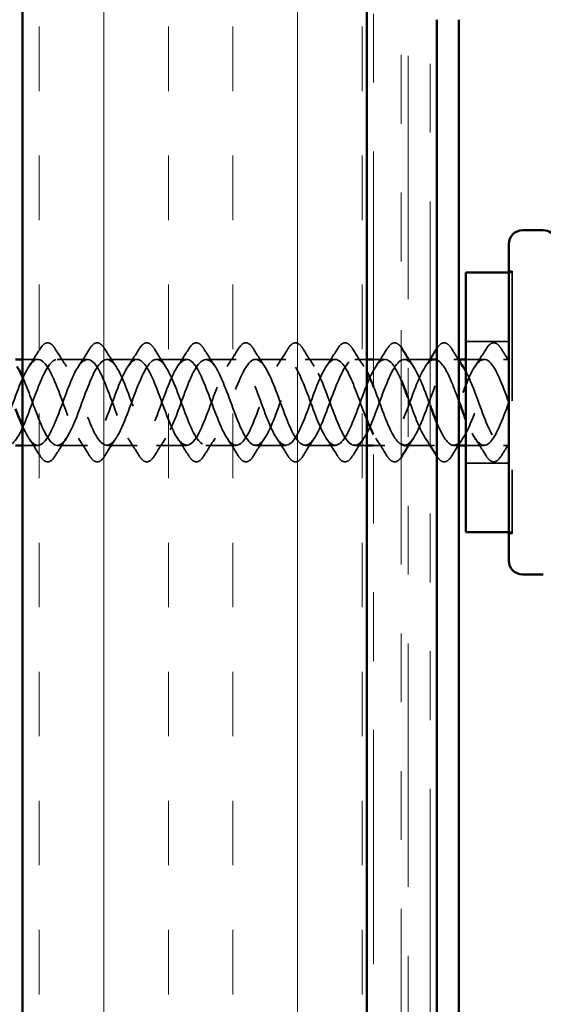
# Model space of a CAD drawing. Units: inches. Extents: x 0.6 to 33.4, y 0.4 to 21.4.
# Drawn here: x 8 to 8.8, y 4.9 to 6.3 of the extents above; entities that cross this region are included whole.
import ezdxf

# ---------------------------------------------------------------- set-up
doc = ezdxf.new("R2010")
doc.units = ezdxf.units.IN
doc.header["$LTSCALE"] = 2
doc.header["$MEASUREMENT"] = 0
doc.linetypes.add('DASHED', pattern=[0.2067, 0.1654, -0.0413])
doc.linetypes.add('DOUBLE_DASH_CHAIN', pattern=[1.2403, 0.6614, -0.0827, 0.1654, -0.0827, 0.1654, -0.0827])
for name, color, linetype, lineweight in [('Hatch (ANSI)', 7, 'Continuous', 18), ('Hidden (ANSI)', 7, 'DASHED', 35), ('Symbol (ANSI)', 7, 'Continuous', 25), ('Visible (ANSI)', 7, 'Continuous', 50)]:
    doc.layers.add(name, color=color, linetype=linetype, lineweight=lineweight)
doc.styles.add('Note Text (ANSI)', font='tahoma.ttf')
doc.dimstyles.new('Default (ANSI)$7', dxfattribs={"dimscale": 2, "dimtxt": 0.12, "dimasz": 0.098425, "dimexe": 0.125, "dimexo": 0.0625, "dimgap": 0.031496, "dimtad": 0, "dimtih": 1, "dimtoh": 1, "dimrnd": 1e-08, "dimzin": 4, "dimdsep": 46, "dimtxsty": 'Note Text (ANSI)', "dimcen": 0.09, "dimdle": 0.393701, "dimclrd": 256, "dimclre": 256, "dimclrt": 256, "dimadec": 0, "dimazin": 1, "dimtfac": 1, "dimtofl": 0, "dimtmove": 0, "dimatfit": 3, "dimfxl": 1, "dimtolj": 1, "dimtzin": 4, "dimlwd": -1, "dimlwe": -1, "dimarcsym": 0})

msp = doc.modelspace()

# ---------------------------------------------------------------- hatches: boundary and pattern name
at = {"layer": 'Hatch (ANSI)', "true_color": 0x804000}
h = msp.add_hatch(dxfattribs=at)
h.set_pattern_fill('INSUL', color=36, scale=0.75, angle=90, style=0)
h.paths.add_polyline_path([(8.5383, 1.29686), (8.5383, 15.93569), (8.0383, 15.93569), (8.0383, 1.29686)])

# ---------------------------------------------------------------- linework, layer by layer
at = {"layer": 'Hidden (ANSI)', "ltscale": 0.004662}
for p, q in [((8.7448, 5.92583), (8.7498, 5.92583)), ((8.7498, 5.92383), (8.7448, 5.92383)), ((8.7498, 5.54683), (8.7448, 5.54683)), ((8.7448, 5.54483), (8.7498, 5.54483))]:
    msp.add_line(p, q, dxfattribs=at)
at = {"layer": 'Hidden (ANSI)', "ltscale": 0.569855}
msp.add_line((8.7498, 5.92583), (8.7498, 5.54483), dxfattribs=at)
at = {"layer": 'Hidden (ANSI)', "ltscale": 0.059422}
for p, q in [((8.7448, 5.82383), (8.6823, 5.82383)), ((8.7448, 5.64683), (8.6823, 5.64683))]:
    msp.add_line(p, q, dxfattribs=at)
at = {"layer": 'Hidden (ANSI)', "ltscale": 0.021328}
for p, q in [((8.0608, 5.79783), (8.0383, 5.79783)), ((8.0608, 5.67283), (8.0383, 5.67283))]:
    msp.add_line(p, q, dxfattribs=at)
at = {"layer": 'Hidden (ANSI)', "ltscale": 0.041803}
for p, q in [((8.1328, 5.79783), (8.0888, 5.79783)), ((8.2048, 5.79783), (8.1608, 5.79783)), ((8.2768, 5.79783), (8.2328, 5.79783)), ((8.3488, 5.79783), (8.3048, 5.79783)), ((8.4208, 5.79783), (8.3768, 5.79783)), ((8.4928, 5.79783), (8.4488, 5.79783)), ((8.1328, 5.67283), (8.0888, 5.67283)), ((8.2048, 5.67283), (8.1608, 5.67283)), ((8.2768, 5.67283), (8.2328, 5.67283)), ((8.3488, 5.67283), (8.3048, 5.67283)), ((8.4208, 5.67283), (8.3768, 5.67283)), ((8.4928, 5.67283), (8.4488, 5.67283))]:
    msp.add_line(p, q, dxfattribs=at)
at = {"layer": 'Hidden (ANSI)', "ltscale": 0.016566}
for p, q in [((8.5383, 5.79783), (8.5208, 5.79783)), ((8.5383, 5.67283), (8.5208, 5.67283))]:
    msp.add_line(p, q, dxfattribs=at)
at = {"layer": 'Hidden (ANSI)', "ltscale": 0.015614}
for p, q in [((8.5648, 5.79783), (8.5483, 5.79783)), ((8.5648, 5.67283), (8.5483, 5.67283))]:
    msp.add_line(p, q, dxfattribs=at)
at = {"layer": 'Hidden (ANSI)', "ltscale": 0.035613}
msp.add_line((8.6303, 5.79783), (8.5928, 5.79783), dxfattribs=at)
at = {"layer": 'Hidden (ANSI)', "ltscale": 0.007043}
for p, q in [((8.6723, 5.79783), (8.6648, 5.79783)), ((8.6723, 5.67283), (8.6648, 5.67283))]:
    msp.add_line(p, q, dxfattribs=at)
at = {"layer": 'Hidden (ANSI)', "ltscale": 0.025137}
for p, q in [((8.7088, 5.79783), (8.6823, 5.79783)), ((8.7088, 5.67283), (8.6823, 5.67283))]:
    msp.add_line(p, q, dxfattribs=at)
at = {"layer": 'Hidden (ANSI)', "ltscale": 0.007519}
for p, q in [((8.7448, 5.79783), (8.7368, 5.79783)), ((8.7448, 5.67283), (8.7368, 5.67283))]:
    msp.add_line(p, q, dxfattribs=at)
at = {"layer": 'Hidden (ANSI)', "ltscale": 0.036565}
msp.add_line((8.6368, 5.67283), (8.5983, 5.67283), dxfattribs=at)
at = {"layer": 'Hidden (ANSI)', "ltscale": 0.028699}
for points in [[(8.04749, 5.78758), (8.05305, 5.7959), (8.05844, 5.80439), (8.06373, 5.81294)], [(8.08587, 5.81294), (8.09117, 5.80439), (8.09655, 5.7959), (8.10211, 5.78758)], [(8.11949, 5.78758), (8.12505, 5.7959), (8.13044, 5.80439), (8.13573, 5.81294)], [(8.15787, 5.81294), (8.16317, 5.80439), (8.16855, 5.7959), (8.17411, 5.78758)], [(8.19149, 5.78758), (8.19705, 5.7959), (8.20244, 5.80439), (8.20773, 5.81294)], [(8.22987, 5.81294), (8.23517, 5.80439), (8.24055, 5.7959), (8.24611, 5.78758)], [(8.26349, 5.78758), (8.26905, 5.7959), (8.27444, 5.80439), (8.27973, 5.81294)], [(8.30187, 5.81294), (8.30717, 5.80439), (8.31255, 5.7959), (8.31811, 5.78758)], [(8.33549, 5.78758), (8.34105, 5.7959), (8.34644, 5.80439), (8.35173, 5.81294)], [(8.37387, 5.81294), (8.37917, 5.80439), (8.38455, 5.7959), (8.39011, 5.78758)], [(8.40749, 5.78758), (8.41305, 5.7959), (8.41844, 5.80439), (8.42373, 5.81294)], [(8.44587, 5.81294), (8.45117, 5.80439), (8.45655, 5.7959), (8.46211, 5.78758)], [(8.47949, 5.78758), (8.48505, 5.7959), (8.49044, 5.80439), (8.49573, 5.81294)], [(8.51787, 5.81294), (8.52317, 5.80439), (8.52855, 5.7959), (8.53411, 5.78758)], [(8.55149, 5.78758), (8.55705, 5.7959), (8.56244, 5.80439), (8.56773, 5.81294)], [(8.69549, 5.78758), (8.70105, 5.7959), (8.70644, 5.80439), (8.71173, 5.81294)], [(8.06373, 5.65771), (8.05844, 5.66627), (8.05305, 5.67476), (8.04749, 5.68307)], [(8.10211, 5.68307), (8.09655, 5.67476), (8.09117, 5.66627), (8.08587, 5.65771)], [(8.13573, 5.65771), (8.13044, 5.66627), (8.12505, 5.67476), (8.11949, 5.68307)], [(8.17411, 5.68307), (8.16855, 5.67476), (8.16317, 5.66627), (8.15787, 5.65771)], [(8.20773, 5.65771), (8.20244, 5.66627), (8.19705, 5.67476), (8.19149, 5.68307)], [(8.24611, 5.68307), (8.24055, 5.67476), (8.23517, 5.66627), (8.22987, 5.65771)], [(8.27973, 5.65771), (8.27444, 5.66627), (8.26905, 5.67476), (8.26349, 5.68307)], [(8.31811, 5.68307), (8.31255, 5.67476), (8.30717, 5.66627), (8.30187, 5.65771)], [(8.35173, 5.65771), (8.34644, 5.66627), (8.34105, 5.67476), (8.33549, 5.68307)], [(8.39011, 5.68307), (8.38455, 5.67476), (8.37917, 5.66627), (8.37387, 5.65771)], [(8.42373, 5.65771), (8.41844, 5.66627), (8.41305, 5.67476), (8.40749, 5.68307)], [(8.46211, 5.68307), (8.45655, 5.67476), (8.45117, 5.66627), (8.44587, 5.65771)], [(8.49573, 5.65771), (8.49044, 5.66627), (8.48505, 5.67476), (8.47949, 5.68307)], [(8.53411, 5.68307), (8.52855, 5.67476), (8.52317, 5.66627), (8.51787, 5.65771)], [(8.56773, 5.65771), (8.56244, 5.66627), (8.55705, 5.67476), (8.55149, 5.68307)], [(8.67811, 5.68307), (8.67255, 5.67476), (8.66717, 5.66627), (8.66187, 5.65771)], [(8.71173, 5.65771), (8.70644, 5.66627), (8.70105, 5.67476), (8.69549, 5.68307)]]:
    msp.add_open_spline(points, degree=3, dxfattribs=at)
at = {"layer": 'Hidden (ANSI)', "ltscale": 0.076}
for points in [[(8.06373, 5.81294), (8.06643, 5.8173), (8.06919, 5.82021), (8.07501, 5.82241), (8.07804, 5.82163), (8.0825, 5.81778), (8.0842, 5.81564), (8.08587, 5.81294)], [(8.13573, 5.81294), (8.13843, 5.8173), (8.14119, 5.82021), (8.14701, 5.82241), (8.15004, 5.82163), (8.1545, 5.81778), (8.1562, 5.81564), (8.15787, 5.81294)], [(8.20773, 5.81294), (8.21043, 5.8173), (8.21319, 5.82021), (8.21901, 5.82241), (8.22204, 5.82163), (8.2265, 5.81778), (8.2282, 5.81564), (8.22987, 5.81294)], [(8.27973, 5.81294), (8.28243, 5.8173), (8.28519, 5.82021), (8.29101, 5.82241), (8.29404, 5.82163), (8.2985, 5.81778), (8.3002, 5.81564), (8.30187, 5.81294)], [(8.35173, 5.81294), (8.35443, 5.8173), (8.35719, 5.82021), (8.36301, 5.82241), (8.36604, 5.82163), (8.3705, 5.81778), (8.3722, 5.81564), (8.37387, 5.81294)], [(8.42373, 5.81294), (8.42643, 5.8173), (8.42919, 5.82021), (8.43501, 5.82241), (8.43804, 5.82163), (8.4425, 5.81778), (8.4442, 5.81564), (8.44587, 5.81294)], [(8.49573, 5.81294), (8.49843, 5.8173), (8.50119, 5.82021), (8.50701, 5.82241), (8.51004, 5.82163), (8.5145, 5.81778), (8.5162, 5.81564), (8.51787, 5.81294)], [(8.71173, 5.81294), (8.71443, 5.8173), (8.71719, 5.82021), (8.72301, 5.82241), (8.72604, 5.82163), (8.7305, 5.81778), (8.7322, 5.81564), (8.73387, 5.81294)], [(8.08587, 5.65771), (8.08318, 5.65336), (8.08041, 5.65044), (8.07459, 5.64825), (8.07156, 5.64903), (8.0671, 5.65288), (8.0654, 5.65501), (8.06373, 5.65771)], [(8.15787, 5.65771), (8.15518, 5.65336), (8.15241, 5.65044), (8.14659, 5.64825), (8.14356, 5.64903), (8.1391, 5.65288), (8.1374, 5.65501), (8.13573, 5.65771)], [(8.22987, 5.65771), (8.22718, 5.65336), (8.22441, 5.65044), (8.21859, 5.64825), (8.21556, 5.64903), (8.2111, 5.65288), (8.2094, 5.65501), (8.20773, 5.65771)], [(8.30187, 5.65771), (8.29918, 5.65336), (8.29641, 5.65044), (8.29059, 5.64825), (8.28756, 5.64903), (8.2831, 5.65288), (8.2814, 5.65501), (8.27973, 5.65771)], [(8.37387, 5.65771), (8.37118, 5.65336), (8.36841, 5.65044), (8.36259, 5.64825), (8.35956, 5.64903), (8.3551, 5.65288), (8.3534, 5.65501), (8.35173, 5.65771)], [(8.44587, 5.65771), (8.44318, 5.65336), (8.44041, 5.65044), (8.43459, 5.64825), (8.43156, 5.64903), (8.4271, 5.65288), (8.4254, 5.65501), (8.42373, 5.65771)], [(8.51787, 5.65771), (8.51518, 5.65336), (8.51241, 5.65044), (8.50659, 5.64825), (8.50356, 5.64903), (8.4991, 5.65288), (8.4974, 5.65501), (8.49573, 5.65771)], [(8.73387, 5.65771), (8.73118, 5.65336), (8.72841, 5.65044), (8.72259, 5.64825), (8.71956, 5.64903), (8.7151, 5.65288), (8.7134, 5.65501), (8.71173, 5.65771)]]:
    msp.add_open_spline(points, degree=3, knots=[0, 0, 0, 0, 0.07810171, 0.07810171, 0.1536914, 0.1536914, 0.20215549, 0.20215549, 0.20215549, 0.20215549], dxfattribs=at)
at = {"layer": 'Hidden (ANSI)', "ltscale": 0.07033}
for points, knots in [([(8.56773, 5.81294), (8.57043, 5.8173), (8.57319, 5.82021), (8.57901, 5.82241), (8.58204, 5.82163), (8.58596, 5.81825), (8.58714, 5.81691), (8.5883, 5.8153)], [0, 0, 0, 0, 0.07810171, 0.07810171, 0.1536914, 0.1536914, 0.18705326, 0.18705326, 0.18705326, 0.18705326]), ([(8.5883, 5.65535), (8.5861, 5.6523), (8.58384, 5.65023), (8.57859, 5.64825), (8.57556, 5.64903), (8.5711, 5.65288), (8.5694, 5.65501), (8.56773, 5.65771)], [0.01508664, 0.01508664, 0.01508664, 0.01508664, 0.07810171, 0.07810171, 0.1536914, 0.1536914, 0.20215549, 0.20215549, 0.20215549, 0.20215549])]:
    msp.add_open_spline(points, degree=3, knots=knots, dxfattribs=at)
at = {"layer": 'Hidden (ANSI)', "ltscale": 0.073934}
for points, knots in [([(8.6403, 5.81384), (8.64282, 5.8177), (8.6454, 5.82029), (8.65101, 5.82241), (8.65404, 5.82163), (8.6585, 5.81778), (8.6602, 5.81564), (8.66187, 5.81294)], [0.00550574, 0.00550574, 0.00550574, 0.00550574, 0.07810171, 0.07810171, 0.1536914, 0.1536914, 0.20215549, 0.20215549, 0.20215549, 0.20215549]), ([(8.66187, 5.65771), (8.65918, 5.65336), (8.65641, 5.65044), (8.65059, 5.64825), (8.64756, 5.64903), (8.6433, 5.65271), (8.64179, 5.65453), (8.6403, 5.65682)], [0, 0, 0, 0, 0.07810171, 0.07810171, 0.1536914, 0.1536914, 0.19664771, 0.19664771, 0.19664771, 0.19664771])]:
    msp.add_open_spline(points, degree=3, knots=knots, dxfattribs=at)
at = {"layer": 'Hidden (ANSI)', "ltscale": 0.018562}
msp.add_open_spline([(8.66187, 5.81294), (8.6653, 5.8074), (8.66877, 5.80188), (8.6723, 5.79643)], degree=3, dxfattribs=at)
at = {"layer": 'Hidden (ANSI)', "ltscale": 0.019441}
for points in [[(8.73387, 5.81294), (8.73747, 5.80714), (8.7411, 5.80137), (8.7448, 5.79566)], [(8.7448, 5.675), (8.7411, 5.66929), (8.73747, 5.66352), (8.73387, 5.65771)]]:
    msp.add_open_spline(points, degree=3, dxfattribs=at)
at = {"layer": 'Hidden (ANSI)', "ltscale": 1.055987}
msp.add_open_spline([(8.5383, 5.71018), (8.5309, 5.7287), (8.52349, 5.75109), (8.51609, 5.76825), (8.50656, 5.79034), (8.49703, 5.80212), (8.4875, 5.79616), (8.47797, 5.7902), (8.46844, 5.76694), (8.45891, 5.74106), (8.44938, 5.71518), (8.43985, 5.68862), (8.43032, 5.67814), (8.42079, 5.66766), (8.41126, 5.67403), (8.40173, 5.69325), (8.3922, 5.71247), (8.38267, 5.74308), (8.37314, 5.76578), (8.36361, 5.78847), (8.35408, 5.80155), (8.34455, 5.79676), (8.33502, 5.79196), (8.32549, 5.76966), (8.31596, 5.74392), (8.30643, 5.71817), (8.2969, 5.69092), (8.28737, 5.67936), (8.27784, 5.66779), (8.26831, 5.67278), (8.25878, 5.69117), (8.24925, 5.70957), (8.23972, 5.73999), (8.23019, 5.76324), (8.22066, 5.78649), (8.21113, 5.80084), (8.2016, 5.79722), (8.19207, 5.7936), (8.18254, 5.7723), (8.17301, 5.74675), (8.16348, 5.7212), (8.15395, 5.69332), (8.14442, 5.68069), (8.13489, 5.66807), (8.12536, 5.67166), (8.11583, 5.68919), (8.1063, 5.70672), (8.09677, 5.73688), (8.08724, 5.76064), (8.07772, 5.7844), (8.06819, 5.79998), (8.05866, 5.79755), (8.04913, 5.79512), (8.0396, 5.77487), (8.03007, 5.74956), (8.02054, 5.72425), (8.01101, 5.6958), (8.00148, 5.68215), (7.99195, 5.66849), (7.98242, 5.67067), (7.97289, 5.6873), (7.96336, 5.70393), (7.95383, 5.73377), (7.9443, 5.75799), (7.93477, 5.78221), (7.92524, 5.799), (7.91571, 5.79776), (7.90618, 5.79652), (7.89665, 5.77735), (7.88712, 5.75234), (7.87759, 5.72733), (7.86806, 5.69836), (7.85853, 5.68371), (7.849, 5.66906), (7.83947, 5.66982), (7.82994, 5.68551), (7.82041, 5.70121), (7.81088, 5.73066), (7.80135, 5.75529), (7.79182, 5.77992), (7.78229, 5.79787), (7.77276, 5.79783), (7.76323, 5.79778), (7.7537, 5.77974), (7.74417, 5.75508), (7.73464, 5.73043), (7.72511, 5.70101), (7.71558, 5.68538), (7.70605, 5.66976), (7.69652, 5.66911), (7.68699, 5.68383), (7.67746, 5.69856), (7.66793, 5.72757), (7.6584, 5.75255), (7.64887, 5.77753), (7.63934, 5.79662), (7.62981, 5.79777), (7.62028, 5.79892), (7.61075, 5.78204), (7.60122, 5.75779), (7.5917, 5.73353), (7.58217, 5.70372), (7.57264, 5.68716), (7.56311, 5.6706), (7.55358, 5.66853), (7.54405, 5.68226), (7.53452, 5.69599), (7.52499, 5.72449), (7.51546, 5.74977), (7.50593, 5.77506), (7.4964, 5.79524), (7.48687, 5.79757), (7.47734, 5.79991), (7.46781, 5.78424), (7.45828, 5.76044), (7.44875, 5.73664), (7.43922, 5.7065), (7.42969, 5.68904), (7.42016, 5.67158), (7.41063, 5.6681), (7.4011, 5.6808), (7.39157, 5.6935), (7.38204, 5.72143), (7.37251, 5.74696), (7.36298, 5.7725), (7.35345, 5.79373), (7.34392, 5.79725), (7.33439, 5.80078), (7.32486, 5.78634), (7.31533, 5.76304), (7.3058, 5.73975), (7.29627, 5.70935), (7.28674, 5.69102), (7.27721, 5.67269), (7.26768, 5.66781), (7.25815, 5.67946), (7.24862, 5.6911), (7.23909, 5.7184), (7.22956, 5.74413), (7.22003, 5.76986), (7.2105, 5.79209), (7.20097, 5.7968), (7.19144, 5.8015), (7.18191, 5.78833), (7.17238, 5.76559), (7.16285, 5.74285), (7.15332, 5.71224), (7.14379, 5.69309), (7.13426, 5.67393), (7.12473, 5.66766), (7.1152, 5.67823), (7.10567, 5.6888), (7.09615, 5.71541), (7.08662, 5.74128), (7.07709, 5.76715), (7.06756, 5.79034), (7.05803, 5.79621), (7.04908, 5.80172), (7.04014, 5.79179), (7.0312, 5.77206)], degree=3, knots=[9.0102623, 9.0102623, 9.0102623, 9.0102623, 9.979589, 9.979589, 9.979589, 11.2270377, 11.2270377, 11.2270377, 12.4744863, 12.4744863, 12.4744863, 13.7219349, 13.7219349, 13.7219349, 14.9693836, 14.9693836, 14.9693836, 16.2168322, 16.2168322, 16.2168322, 17.4642808, 17.4642808, 17.4642808, 18.7117295, 18.7117295, 18.7117295, 19.9591781, 19.9591781, 19.9591781, 21.2066267, 21.2066267, 21.2066267, 22.4540754, 22.4540754, 22.4540754, 23.701524, 23.701524, 23.701524, 24.9489726, 24.9489726, 24.9489726, 26.1964213, 26.1964213, 26.1964213, 27.4438699, 27.4438699, 27.4438699, 28.6913185, 28.6913185, 28.6913185, 29.9387671, 29.9387671, 29.9387671, 31.1862158, 31.1862158, 31.1862158, 32.4336644, 32.4336644, 32.4336644, 33.681113, 33.681113, 33.681113, 34.9285617, 34.9285617, 34.9285617, 36.1760103, 36.1760103, 36.1760103, 37.4234589, 37.4234589, 37.4234589, 38.6709076, 38.6709076, 38.6709076, 39.9183562, 39.9183562, 39.9183562, 41.1658048, 41.1658048, 41.1658048, 42.4132535, 42.4132535, 42.4132535, 43.6607021, 43.6607021, 43.6607021, 44.9081507, 44.9081507, 44.9081507, 46.1555993, 46.1555993, 46.1555993, 47.403048, 47.403048, 47.403048, 48.6504966, 48.6504966, 48.6504966, 49.8979452, 49.8979452, 49.8979452, 51.1453939, 51.1453939, 51.1453939, 52.3928425, 52.3928425, 52.3928425, 53.6402911, 53.6402911, 53.6402911, 54.8877398, 54.8877398, 54.8877398, 56.1351884, 56.1351884, 56.1351884, 57.382637, 57.382637, 57.382637, 58.6300857, 58.6300857, 58.6300857, 59.8775343, 59.8775343, 59.8775343, 61.1249829, 61.1249829, 61.1249829, 62.3724316, 62.3724316, 62.3724316, 63.6198802, 63.6198802, 63.6198802, 64.8673288, 64.8673288, 64.8673288, 66.1147774, 66.1147774, 66.1147774, 67.3622261, 67.3622261, 67.3622261, 68.6096747, 68.6096747, 68.6096747, 69.8571233, 69.8571233, 69.8571233, 71.104572, 71.104572, 71.104572, 72.3520206, 72.3520206, 72.3520206, 73.5994692, 73.5994692, 73.5994692, 74.7699052, 74.7699052, 74.7699052, 74.7699052], dxfattribs=at)
at = {"layer": 'Hidden (ANSI)', "ltscale": 1.036358}
msp.add_open_spline([(7.0592, 5.77206), (7.06873, 5.79309), (7.07826, 5.80275), (7.08779, 5.79494), (7.09732, 5.78714), (7.10685, 5.76246), (7.11638, 5.73648), (7.12591, 5.71049), (7.13544, 5.68515), (7.14497, 5.67644), (7.1545, 5.66773), (7.16403, 5.67631), (7.17356, 5.69676), (7.18309, 5.71721), (7.19262, 5.748), (7.20215, 5.7697), (7.21168, 5.79141), (7.22121, 5.8024), (7.23074, 5.79574), (7.24027, 5.78909), (7.2498, 5.76528), (7.25933, 5.73935), (7.26886, 5.71341), (7.27839, 5.68729), (7.28792, 5.67747), (7.29745, 5.66764), (7.30698, 5.67485), (7.31651, 5.69454), (7.32604, 5.71423), (7.33557, 5.74493), (7.3451, 5.76727), (7.35463, 5.78961), (7.36416, 5.80191), (7.37369, 5.79641), (7.38321, 5.79092), (7.39274, 5.76804), (7.40227, 5.74221), (7.4118, 5.71638), (7.42133, 5.68953), (7.43086, 5.67861), (7.44039, 5.66769), (7.44992, 5.67352), (7.45945, 5.69241), (7.46898, 5.7113), (7.47851, 5.74185), (7.48804, 5.76477), (7.49757, 5.78769), (7.5071, 5.80128), (7.51663, 5.79696), (7.52616, 5.79263), (7.53569, 5.77072), (7.54522, 5.74505), (7.55475, 5.71938), (7.56428, 5.69187), (7.57381, 5.67988), (7.58334, 5.66789), (7.59287, 5.67232), (7.6024, 5.69037), (7.61193, 5.70842), (7.62146, 5.73874), (7.63099, 5.76221), (7.64052, 5.78567), (7.65005, 5.80051), (7.65958, 5.79737), (7.66911, 5.79423), (7.67864, 5.77334), (7.68817, 5.74788), (7.6977, 5.72242), (7.70723, 5.6943), (7.71676, 5.68126), (7.72629, 5.66822), (7.73582, 5.67125), (7.74535, 5.68842), (7.75488, 5.7056), (7.76441, 5.73564), (7.77394, 5.75959), (7.78347, 5.78354), (7.793, 5.79961), (7.80253, 5.79765), (7.81206, 5.7957), (7.82159, 5.77587), (7.83112, 5.75068), (7.84065, 5.72548), (7.85018, 5.69681), (7.85971, 5.68276), (7.86923, 5.6687), (7.87876, 5.67031), (7.88829, 5.68657), (7.89782, 5.70283), (7.90735, 5.73253), (7.91688, 5.75692), (7.92641, 5.7813), (7.93594, 5.79856), (7.94547, 5.7978), (7.955, 5.79704), (7.96453, 5.77831), (7.97406, 5.75344), (7.98359, 5.72857), (7.99312, 5.69941), (8.00265, 5.68437), (8.01218, 5.66932), (8.02171, 5.66952), (8.03124, 5.68483), (8.04077, 5.70014), (8.0503, 5.72942), (8.05983, 5.7542), (8.06936, 5.77898), (8.07889, 5.79739), (8.08842, 5.79782), (8.09795, 5.79825), (8.10748, 5.78067), (8.11701, 5.75617), (8.12654, 5.73167), (8.13607, 5.70208), (8.1456, 5.68608), (8.15513, 5.67008), (8.16466, 5.66886), (8.17419, 5.68319), (8.18372, 5.69752), (8.19325, 5.72633), (8.20278, 5.75144), (8.21231, 5.77655), (8.22184, 5.79608), (8.23137, 5.79771), (8.2409, 5.79933), (8.25043, 5.78293), (8.25996, 5.75885), (8.26949, 5.73478), (8.27902, 5.70483), (8.28855, 5.6879), (8.29808, 5.67098), (8.30761, 5.66834), (8.31714, 5.68166), (8.32667, 5.69498), (8.3362, 5.72326), (8.34573, 5.74865), (8.35526, 5.77404), (8.36478, 5.79465), (8.37431, 5.79746), (8.38384, 5.80028), (8.39337, 5.78509), (8.4029, 5.76149), (8.41243, 5.73789), (8.42196, 5.70763), (8.43149, 5.68982), (8.44102, 5.67201), (8.45055, 5.66797), (8.46008, 5.68025), (8.46961, 5.69253), (8.47914, 5.72022), (8.48867, 5.74583), (8.4982, 5.77145), (8.50773, 5.79309), (8.51726, 5.79708), (8.52427, 5.80003), (8.53129, 5.79326), (8.5383, 5.78028)], degree=3, knots=[-74.7699052, -74.7699052, -74.7699052, -74.7699052, -73.5224565, -73.5224565, -73.5224565, -72.2750079, -72.2750079, -72.2750079, -71.0275593, -71.0275593, -71.0275593, -69.7801106, -69.7801106, -69.7801106, -68.532662, -68.532662, -68.532662, -67.2852134, -67.2852134, -67.2852134, -66.0377647, -66.0377647, -66.0377647, -64.7903161, -64.7903161, -64.7903161, -63.5428675, -63.5428675, -63.5428675, -62.2954188, -62.2954188, -62.2954188, -61.0479702, -61.0479702, -61.0479702, -59.8005216, -59.8005216, -59.8005216, -58.553073, -58.553073, -58.553073, -57.3056243, -57.3056243, -57.3056243, -56.0581757, -56.0581757, -56.0581757, -54.8107271, -54.8107271, -54.8107271, -53.5632784, -53.5632784, -53.5632784, -52.3158298, -52.3158298, -52.3158298, -51.0683812, -51.0683812, -51.0683812, -49.8209325, -49.8209325, -49.8209325, -48.5734839, -48.5734839, -48.5734839, -47.3260353, -47.3260353, -47.3260353, -46.0785866, -46.0785866, -46.0785866, -44.831138, -44.831138, -44.831138, -43.5836894, -43.5836894, -43.5836894, -42.3362407, -42.3362407, -42.3362407, -41.0887921, -41.0887921, -41.0887921, -39.8413435, -39.8413435, -39.8413435, -38.5938949, -38.5938949, -38.5938949, -37.3464462, -37.3464462, -37.3464462, -36.0989976, -36.0989976, -36.0989976, -34.851549, -34.851549, -34.851549, -33.6041003, -33.6041003, -33.6041003, -32.3566517, -32.3566517, -32.3566517, -31.1092031, -31.1092031, -31.1092031, -29.8617544, -29.8617544, -29.8617544, -28.6143058, -28.6143058, -28.6143058, -27.3668572, -27.3668572, -27.3668572, -26.1194085, -26.1194085, -26.1194085, -24.8719599, -24.8719599, -24.8719599, -23.6245113, -23.6245113, -23.6245113, -22.3770627, -22.3770627, -22.3770627, -21.129614, -21.129614, -21.129614, -19.8821654, -19.8821654, -19.8821654, -18.6347168, -18.6347168, -18.6347168, -17.3872681, -17.3872681, -17.3872681, -16.1398195, -16.1398195, -16.1398195, -14.8923709, -14.8923709, -14.8923709, -13.6449222, -13.6449222, -13.6449222, -12.3974736, -12.3974736, -12.3974736, -11.150025, -11.150025, -11.150025, -10.2319927, -10.2319927, -10.2319927, -10.2319927], dxfattribs=at)
at = {"layer": 'Hidden (ANSI)', "ltscale": 0.963427}
msp.add_open_spline([(8.5883, 5.76755), (8.58329, 5.7792), (8.57828, 5.78868), (8.57326, 5.79361), (8.56374, 5.803), (8.55421, 5.79524), (8.54468, 5.77524), (8.53515, 5.75524), (8.52562, 5.72449), (8.51609, 5.7024), (8.50656, 5.68031), (8.49703, 5.66853), (8.4875, 5.6745), (8.47797, 5.68046), (8.46844, 5.70371), (8.45891, 5.72959), (8.44938, 5.75547), (8.43985, 5.78203), (8.43032, 5.79252), (8.42079, 5.803), (8.41126, 5.79662), (8.40173, 5.77741), (8.3922, 5.75819), (8.38267, 5.72757), (8.37314, 5.70488), (8.36361, 5.68218), (8.35408, 5.66911), (8.34455, 5.6739), (8.33502, 5.67869), (8.32549, 5.701), (8.31596, 5.72674), (8.30643, 5.75248), (8.2969, 5.77973), (8.28737, 5.7913), (8.27784, 5.80286), (8.26831, 5.79788), (8.25878, 5.77948), (8.24925, 5.76109), (8.23972, 5.73067), (8.23019, 5.70742), (8.22066, 5.68416), (8.21113, 5.66982), (8.2016, 5.67344), (8.19207, 5.67705), (8.18254, 5.69836), (8.17301, 5.72391), (8.16348, 5.74946), (8.15395, 5.77734), (8.14442, 5.78996), (8.13489, 5.80258), (8.12536, 5.799), (8.11583, 5.78147), (8.1063, 5.76394), (8.09677, 5.73378), (8.08724, 5.71002), (8.07772, 5.68625), (8.06819, 5.67067), (8.05866, 5.6731), (8.05187, 5.67483), (8.04509, 5.6856), (8.0383, 5.70079)], degree=3, knots=[6.8286007, 6.8286007, 6.8286007, 6.8286007, 7.4846918, 7.4846918, 7.4846918, 8.7321404, 8.7321404, 8.7321404, 9.979589, 9.979589, 9.979589, 11.2270377, 11.2270377, 11.2270377, 12.4744863, 12.4744863, 12.4744863, 13.7219349, 13.7219349, 13.7219349, 14.9693836, 14.9693836, 14.9693836, 16.2168322, 16.2168322, 16.2168322, 17.4642808, 17.4642808, 17.4642808, 18.7117295, 18.7117295, 18.7117295, 19.9591781, 19.9591781, 19.9591781, 21.2066267, 21.2066267, 21.2066267, 22.4540754, 22.4540754, 22.4540754, 23.701524, 23.701524, 23.701524, 24.9489726, 24.9489726, 24.9489726, 26.1964213, 26.1964213, 26.1964213, 27.4438699, 27.4438699, 27.4438699, 28.6913185, 28.6913185, 28.6913185, 29.9387671, 29.9387671, 29.9387671, 30.8268779, 30.8268779, 30.8268779, 30.8268779], dxfattribs=at)
at = {"layer": 'Hidden (ANSI)', "ltscale": 1.03699}
msp.add_open_spline([(8.0383, 5.77221), (8.04548, 5.75633), (8.05265, 5.73511), (8.05983, 5.71646), (8.06936, 5.69168), (8.07889, 5.67327), (8.08842, 5.67284), (8.09795, 5.67241), (8.10748, 5.68999), (8.11701, 5.71449), (8.12654, 5.73899), (8.13607, 5.76857), (8.1456, 5.78458), (8.15513, 5.80058), (8.16466, 5.8018), (8.17419, 5.78747), (8.18372, 5.77313), (8.19325, 5.74432), (8.20278, 5.71921), (8.21231, 5.6941), (8.22184, 5.67458), (8.23137, 5.67295), (8.2409, 5.67133), (8.25043, 5.68773), (8.25996, 5.7118), (8.26949, 5.73588), (8.27902, 5.76583), (8.28855, 5.78276), (8.29808, 5.79968), (8.30761, 5.80231), (8.31714, 5.78899), (8.32667, 5.77567), (8.3362, 5.7474), (8.34573, 5.722), (8.35526, 5.69661), (8.36478, 5.67601), (8.37431, 5.6732), (8.38384, 5.67038), (8.39337, 5.68557), (8.4029, 5.70917), (8.41243, 5.73277), (8.42196, 5.76302), (8.43149, 5.78084), (8.44102, 5.79865), (8.45055, 5.80269), (8.46008, 5.79041), (8.46961, 5.77813), (8.47914, 5.75044), (8.48867, 5.72482), (8.4982, 5.6992), (8.50773, 5.67757), (8.51726, 5.67357), (8.52679, 5.66957), (8.53632, 5.68351), (8.54585, 5.70659), (8.55538, 5.72967), (8.56491, 5.76016), (8.57444, 5.77882), (8.58397, 5.79748), (8.5935, 5.80292), (8.60303, 5.79171), (8.61212, 5.78101), (8.62121, 5.75591), (8.6303, 5.73124)], degree=3, knots=[-32.0486084, -32.0486084, -32.0486084, -32.0486084, -31.1092031, -31.1092031, -31.1092031, -29.8617544, -29.8617544, -29.8617544, -28.6143058, -28.6143058, -28.6143058, -27.3668572, -27.3668572, -27.3668572, -26.1194085, -26.1194085, -26.1194085, -24.8719599, -24.8719599, -24.8719599, -23.6245113, -23.6245113, -23.6245113, -22.3770627, -22.3770627, -22.3770627, -21.129614, -21.129614, -21.129614, -19.8821654, -19.8821654, -19.8821654, -18.6347168, -18.6347168, -18.6347168, -17.3872681, -17.3872681, -17.3872681, -16.1398195, -16.1398195, -16.1398195, -14.8923709, -14.8923709, -14.8923709, -13.6449222, -13.6449222, -13.6449222, -12.3974736, -12.3974736, -12.3974736, -11.150025, -11.150025, -11.150025, -9.9025763, -9.9025763, -9.9025763, -8.6551277, -8.6551277, -8.6551277, -7.4076791, -7.4076791, -7.4076791, -6.2177355, -6.2177355, -6.2177355, -6.2177355], dxfattribs=at)
at = {"layer": 'Hidden (ANSI)', "ltscale": 0.244018}
msp.add_open_spline([(8.6368, 5.79765), (8.63468, 5.79774), (8.63256, 5.79702), (8.63044, 5.79544), (8.62091, 5.78832), (8.61138, 5.76416), (8.60185, 5.7382), (8.59232, 5.71224), (8.58279, 5.68642), (8.57326, 5.67704), (8.56494, 5.66885), (8.55662, 5.67373), (8.5483, 5.68841)], degree=3, knots=[4.712389, 4.712389, 4.712389, 4.712389, 4.9897945, 4.9897945, 4.9897945, 6.2372432, 6.2372432, 6.2372432, 7.4846918, 7.4846918, 7.4846918, 8.57393, 8.57393, 8.57393, 8.57393], dxfattribs=at)
at = {"layer": 'Hidden (ANSI)', "ltscale": 0.235223}
msp.add_open_spline([(8.5928, 5.67315), (8.59621, 5.67306), (8.59962, 5.67494), (8.60303, 5.67895), (8.61256, 5.69017), (8.62209, 5.7172), (8.63162, 5.74299), (8.64115, 5.76879), (8.65068, 5.7914), (8.66021, 5.79658), (8.66618, 5.79982), (8.67214, 5.79606), (8.67811, 5.78728)], degree=3, knots=[-7.8539816, -7.8539816, -7.8539816, -7.8539816, -7.4076791, -7.4076791, -7.4076791, -6.1602304, -6.1602304, -6.1602304, -4.9127818, -4.9127818, -4.9127818, -4.1317291, -4.1317291, -4.1317291, -4.1317291], dxfattribs=at)
at = {"layer": 'Hidden (ANSI)', "ltscale": 0.404025}
msp.add_open_spline([(8.7448, 5.73533), (8.73527, 5.76132), (8.72574, 5.78633), (8.71621, 5.79459), (8.70668, 5.80285), (8.69715, 5.79373), (8.68762, 5.77299), (8.67809, 5.75225), (8.66856, 5.72144), (8.65903, 5.7), (8.6495, 5.67856), (8.63997, 5.6681), (8.63044, 5.67522), (8.62091, 5.68234), (8.61138, 5.7065), (8.60185, 5.73246), (8.60067, 5.73568), (8.59949, 5.73891), (8.5983, 5.7421)], degree=3, knots=[0, 0, 0, 0, 1.2474486, 1.2474486, 1.2474486, 2.4948973, 2.4948973, 2.4948973, 3.7423459, 3.7423459, 3.7423459, 4.9897945, 4.9897945, 4.9897945, 6.2372432, 6.2372432, 6.2372432, 6.3922684, 6.3922684, 6.3922684, 6.3922684], dxfattribs=at)
at = {"layer": 'Hidden (ANSI)', "ltscale": 0.013573}
for points in [[(8.5983, 5.79953), (8.60087, 5.79552), (8.60347, 5.79153), (8.60611, 5.78758)], [(8.60611, 5.68307), (8.60347, 5.67913), (8.60087, 5.67514), (8.5983, 5.67112)]]:
    msp.add_open_spline(points, degree=3, dxfattribs=at)
at = {"layer": 'Hidden (ANSI)', "ltscale": 0.011802}
for points in [[(8.62349, 5.78758), (8.62579, 5.79102), (8.62806, 5.79449), (8.6303, 5.79798)], [(8.6303, 5.67268), (8.62806, 5.67617), (8.62579, 5.67964), (8.62349, 5.68307)]]:
    msp.add_open_spline(points, degree=3, dxfattribs=at)
at = {"layer": 'Hidden (ANSI)', "ltscale": 0.288214}
msp.add_open_spline([(8.6403, 5.70544), (8.64694, 5.68974), (8.65357, 5.67768), (8.66021, 5.67408), (8.66974, 5.66891), (8.67927, 5.68157), (8.6888, 5.70407), (8.69833, 5.72658), (8.70786, 5.75724), (8.71739, 5.77671), (8.72653, 5.79539), (8.73566, 5.80258), (8.7448, 5.79406)], degree=3, knots=[-5.7814031, -5.7814031, -5.7814031, -5.7814031, -4.9127818, -4.9127818, -4.9127818, -3.6653332, -3.6653332, -3.6653332, -2.4178846, -2.4178846, -2.4178846, -1.2217305, -1.2217305, -1.2217305, -1.2217305], dxfattribs=at)
at = {"layer": 'Hidden (ANSI)', "ltscale": 0.088184}
msp.add_open_spline([(8.6723, 5.7367), (8.66788, 5.74874), (8.66346, 5.76071), (8.65903, 5.77066), (8.65279, 5.7847), (8.64655, 5.79404), (8.6403, 5.7968)], degree=3, knots=[3.1634093, 3.1634093, 3.1634093, 3.1634093, 3.7423459, 3.7423459, 3.7423459, 4.5596727, 4.5596727, 4.5596727, 4.5596727], dxfattribs=at)
at = {"layer": 'Hidden (ANSI)', "ltscale": 0.172328}
msp.add_open_spline([(8.6823, 5.78031), (8.68447, 5.77631), (8.68663, 5.7717), (8.6888, 5.76659), (8.69833, 5.74408), (8.70786, 5.71342), (8.71739, 5.69394), (8.72653, 5.67527), (8.73566, 5.66807), (8.7448, 5.6766)], degree=3, knots=[-3.9488074, -3.9488074, -3.9488074, -3.9488074, -3.6653332, -3.6653332, -3.6653332, -2.4178846, -2.4178846, -2.4178846, -1.2217305, -1.2217305, -1.2217305, -1.2217305], dxfattribs=at)
at = {"layer": 'Hidden (ANSI)', "ltscale": 0.110235}
msp.add_open_spline([(8.5483, 5.75798), (8.55701, 5.73585), (8.56573, 5.7089), (8.57444, 5.69184), (8.57906, 5.68279), (8.58368, 5.67685), (8.5883, 5.67441)], degree=3, knots=[-9.7956604, -9.7956604, -9.7956604, -9.7956604, -8.6551277, -8.6551277, -8.6551277, -8.0503312, -8.0503312, -8.0503312, -8.0503312], dxfattribs=at)
at = {"layer": 'Hidden (ANSI)', "ltscale": 0.172301}
msp.add_open_spline([(8.7448, 5.73533), (8.73527, 5.70934), (8.72574, 5.68432), (8.71621, 5.67607), (8.70668, 5.66781), (8.69715, 5.67693), (8.68762, 5.69767), (8.68585, 5.70153), (8.68408, 5.70574), (8.6823, 5.71017)], degree=3, knots=[0, 0, 0, 0, 1.2474486, 1.2474486, 1.2474486, 2.4948973, 2.4948973, 2.4948973, 2.727077, 2.727077, 2.727077, 2.727077], dxfattribs=at)
at = {"layer": 'Visible (ANSI)', "color": 36, "true_color": 0x804000}
for p, q in [((8.0383, 1.29686), (8.0383, 15.93569)), ((8.5383, 15.43569), (8.5383, 1.29686))]:
    msp.add_line(p, q, dxfattribs=at)
at = {"layer": 'Visible (ANSI)', "color": 30, "linetype": 'DOUBLE_DASH_CHAIN', "lineweight": 18, "ltscale": 0.257431, "true_color": 0xff8000}
for p, q in [((8.5483, 15.34569), (8.5483, 1.29686)), ((8.5883, 1.29686), (8.5883, 15.34569))]:
    msp.add_line(p, q, dxfattribs=at)
at = {"layer": 'Visible (ANSI)', "color": 30, "linetype": 'DOUBLE_DASH_CHAIN', "lineweight": 18, "ltscale": 0.267416, "true_color": 0xff8000}
for p, q in [((8.5983, 8.80004), (8.5983, 4.81992)), ((8.6303, 4.81992), (8.6303, 8.80004))]:
    msp.add_line(p, q, dxfattribs=at)
at = {"layer": 'Visible (ANSI)', "color": 5, "true_color": 0x0000ff}
for p, q in [((8.6403, 6.29133), (8.6403, 4.73296)), ((8.6723, 4.73296), (8.6723, 6.29133))]:
    msp.add_line(p, q, dxfattribs=at)
at = {"layer": 'Visible (ANSI)'}
for p, q in [((8.7948, 5.98533), (8.7648, 5.98533)), ((8.7448, 5.96533), (8.7448, 5.50533)), ((8.6823, 5.92383), (8.6823, 5.54683)), ((8.7448, 5.92383), (8.6823, 5.92383)), ((8.0383, 5.79783), (8.0283, 5.79783)), ((8.5483, 5.79783), (8.5383, 5.79783)), ((8.6368, 5.79783), (8.6303, 5.79783)), ((8.6823, 5.79783), (8.6723, 5.79783)), ((8.0383, 5.67283), (8.0283, 5.67283)), ((8.5483, 5.67283), (8.5383, 5.67283)), ((8.5983, 5.67283), (8.5928, 5.67283)), ((8.6823, 5.67283), (8.6723, 5.67283)), ((8.7448, 5.54683), (8.6823, 5.54683)), ((8.7948, 5.48533), (8.7648, 5.48533))]:
    msp.add_line(p, q, dxfattribs=at)
for centre, start, end in [((8.7648, 5.96533), 90, 180), ((8.7948, 5.96533), 20.93835, 90), ((8.7648, 5.50533), 180, 270)]:
    msp.add_arc(centre, 0.02, start, end, dxfattribs=at)
for points in [[(8.5883, 5.8153), (8.58883, 5.81457), (8.58935, 5.81378), (8.58987, 5.81294)], [(8.58987, 5.81294), (8.59265, 5.80845), (8.59546, 5.80398), (8.5983, 5.79953)], [(8.6303, 5.79798), (8.63349, 5.80293), (8.63662, 5.80793), (8.63973, 5.81294)], [(8.63973, 5.81294), (8.63992, 5.81325), (8.64011, 5.81355), (8.6403, 5.81384)], [(8.6403, 5.7968), (8.63913, 5.79732), (8.63797, 5.79761), (8.6368, 5.79765)], [(8.6723, 5.79643), (8.67422, 5.79346), (8.67615, 5.79051), (8.67811, 5.78758)], [(8.67811, 5.78728), (8.67951, 5.78523), (8.6809, 5.78289), (8.6823, 5.78031)], [(8.5983, 5.7421), (8.59497, 5.75108), (8.59163, 5.75979), (8.5883, 5.76755)], [(8.6823, 5.71017), (8.67897, 5.7185), (8.67563, 5.72762), (8.6723, 5.7367)], [(8.5883, 5.67441), (8.5898, 5.67361), (8.5913, 5.67319), (8.5928, 5.67315)], [(8.5983, 5.67112), (8.59546, 5.66668), (8.59265, 5.66221), (8.58987, 5.65771)], [(8.63973, 5.65771), (8.63662, 5.66273), (8.63349, 5.66773), (8.6303, 5.67268)], [(8.58987, 5.65771), (8.58935, 5.65687), (8.58883, 5.65609), (8.5883, 5.65535)], [(8.6403, 5.65682), (8.64011, 5.65711), (8.63992, 5.65741), (8.63973, 5.65771)]]:
    msp.add_open_spline(points, degree=3, dxfattribs=at)
for points, knots in [([(8.03011, 5.78758), (8.03049, 5.78702), (8.03086, 5.78643), (8.03124, 5.78583), (8.03359, 5.78205), (8.03595, 5.77741), (8.0383, 5.77221)], [-32.40606297, -32.40606297, -32.40606297, -32.40606297, -32.3566517, -32.3566517, -32.3566517, -32.04860839, -32.04860839, -32.04860839, -32.04860839]), ([(8.5383, 5.78028), (8.54082, 5.77562), (8.54333, 5.77016), (8.54585, 5.76407), (8.54667, 5.76209), (8.54748, 5.76006), (8.5483, 5.75798)], [-10.23199274, -10.23199274, -10.23199274, -10.23199274, -9.90257634, -9.90257634, -9.90257634, -9.79566043, -9.79566043, -9.79566043, -9.79566043]), ([(8.0383, 5.70079), (8.03556, 5.70694), (8.03281, 5.71381), (8.03007, 5.7211), (8.02948, 5.72266), (8.02889, 5.72423), (8.0283, 5.72581)], [30.82687791, 30.82687791, 30.82687791, 30.82687791, 31.18621578, 31.18621578, 31.18621578, 31.26321023, 31.26321023, 31.26321023, 31.26321023]), ([(8.6303, 5.73124), (8.63074, 5.73004), (8.63118, 5.72885), (8.63162, 5.72766), (8.63451, 5.71983), (8.63741, 5.71229), (8.6403, 5.70544)], [-6.21773546, -6.21773546, -6.21773546, -6.21773546, -6.16023045, -6.16023045, -6.16023045, -5.78140315, -5.78140315, -5.78140315, -5.78140315]), ([(8.5483, 5.68841), (8.54709, 5.69054), (8.54588, 5.69288), (8.54468, 5.69542), (8.54255, 5.69988), (8.54043, 5.70487), (8.5383, 5.71018)], [8.57392995, 8.57392995, 8.57392995, 8.57392995, 8.73214042, 8.73214042, 8.73214042, 9.01026226, 9.01026226, 9.01026226, 9.01026226])]:
    msp.add_open_spline(points, degree=3, knots=knots, dxfattribs=at)

# ---------------------------------------------------------------- leaders
at = {"layer": 'Symbol (ANSI)', "annotation_type": 0, "has_hookline": 1, "hookline_direction": 0, "text_width": 2.86872}
msp.add_leader([(8.5383, 4.13766), (12.22899, 5.09071)], dimstyle='Default (ANSI)$7', override={"dimtad": 0}, dxfattribs=at)

doc.saveas('drawing.dxf')
